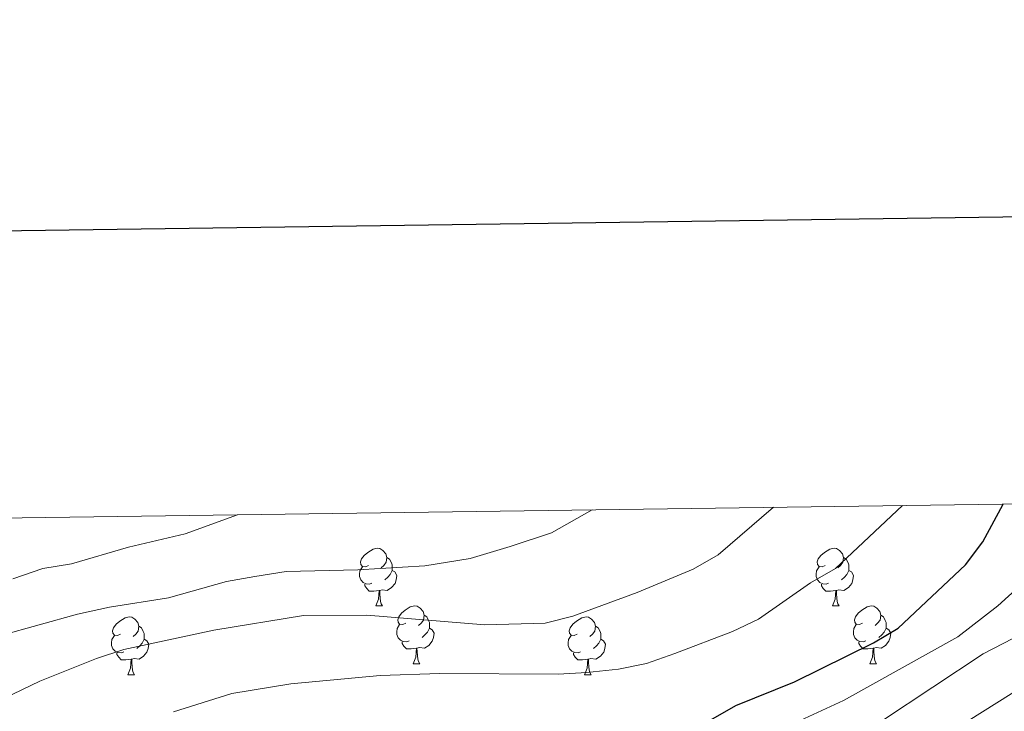
# Model space of a CAD drawing. Units: metres. Extents: x 592472 to 596968, y 4761050 to 4764081.
# Drawn here: x 594534 to 594705, y 4763752 to 4763872 of the extents above; entities that cross this region are included whole.
import ezdxf

# ---------------------------------------------------------------- set-up
doc = ezdxf.new("R2010")
doc.units = ezdxf.units.M
doc.header["$MEASUREMENT"] = 0
for name, color, linetype, lineweight in [('Nivel 36', 7, 'Continuous', 0), ('Nivel 4', 7, 'Continuous', 0), ('Nivel 5', 7, 'Continuous', 0), ('Nivel 61', 7, 'Continuous', 0), ('Nivel 63', 7, 'Continuous', 0)]:
    doc.layers.add(name, color=color, linetype=linetype, lineweight=lineweight)

msp = doc.modelspace()

# ---------------------------------------------------------------- linework, layer by layer
at = {"layer": 'Nivel 36', "color": 92, "linetype": 'Continuous', "lineweight": 0}
for p, q in [((594596.23, 4763770.43), (594597.36, 4763770.43)), ((594675.56, 4763770.43), (594676.68, 4763770.43)), ((594602.71, 4763760.4), (594603.83, 4763760.4)), ((594682.03, 4763760.4), (594683.16, 4763760.4)), ((594553.15, 4763758.49), (594554.28, 4763758.49)), ((594632.48, 4763758.49), (594633.6, 4763758.49))]:
    msp.add_line(p, q, dxfattribs=at)
at = {"layer": 'Nivel 36', "color": 92, "linetype": 'Continuous', "lineweight": 0, "flags": 128}
for points in [[(594594.93, 4763777.49), (594594.4, 4763777.23), (594593.87, 4763777.28), (594593.61, 4763777.65), (594593.55, 4763778.08), (594593.71, 4763778.6), (594594.19, 4763779.19), (594594.83, 4763779.72), (594595.73, 4763780.31), (594596.47, 4763780.47), (594596.9, 4763780.41), (594597.43, 4763780.1), (594597.96, 4763779.51), (594598.12, 4763778.87), (594598.01, 4763778.02), (594597.58, 4763777.49), (594597.16, 4763777.07)], [(594674.26, 4763777.49), (594673.73, 4763777.23), (594673.2, 4763777.28), (594672.93, 4763777.65), (594672.88, 4763778.08), (594673.04, 4763778.6), (594673.52, 4763779.19), (594674.15, 4763779.72), (594675.05, 4763780.31), (594675.8, 4763780.47), (594676.22, 4763780.41), (594676.75, 4763780.1), (594677.28, 4763779.51), (594677.44, 4763778.87), (594677.33, 4763778.02), (594676.91, 4763777.49), (594676.49, 4763777.07)], [(594598.12, 4763778.87), (594598.59, 4763778.56), (594598.91, 4763777.92), (594599.07, 4763777.6), (594599.07, 4763777.02), (594599.07, 4763776.59), (594598.7, 4763775.9), (594598.28, 4763775.42), (594597.8, 4763775)], [(594677.44, 4763778.87), (594677.92, 4763778.56), (594678.23, 4763777.92), (594678.39, 4763777.6), (594678.39, 4763777.02), (594678.39, 4763776.59), (594678.02, 4763775.9), (594677.6, 4763775.42), (594677.12, 4763775)], [(594595.52, 4763774.41), (594595.09, 4763774.25), (594594.51, 4763774.31), (594594.03, 4763774.52), (594593.61, 4763774.95), (594593.39, 4763775.53), (594593.39, 4763775.95), (594593.45, 4763776.54), (594593.87, 4763777.23)], [(594599.07, 4763776.59), (594599.52, 4763776.34), (594599.87, 4763775.73), (594599.76, 4763775), (594599.55, 4763774.36), (594598.96, 4763773.62), (594598.17, 4763773.14), (594597.32, 4763773.25), (594596.89, 4763773.12)], [(594674.84, 4763774.41), (594674.42, 4763774.25), (594673.83, 4763774.31), (594673.36, 4763774.52), (594672.93, 4763774.95), (594672.72, 4763775.53), (594672.72, 4763775.95), (594672.77, 4763776.54), (594673.2, 4763777.23)], [(594678.39, 4763776.59), (594678.85, 4763776.34), (594679.19, 4763775.73), (594679.08, 4763775), (594678.87, 4763774.36), (594678.29, 4763773.62), (594677.49, 4763773.14), (594676.64, 4763773.25), (594676.21, 4763773.12)], [(594596.78, 4763773.12), (594595.89, 4763773.03), (594595.04, 4763773.03), (594594.62, 4763773.46), (594594.3, 4763773.94), (594594.3, 4763774.25)], [(594596.23, 4763770.43), (594596.67, 4763771.59), (594596.78, 4763773.12), (594596.89, 4763773.12), (594596.92, 4763772.53), (594596.96, 4763771.85), (594597.03, 4763771.23), (594597.14, 4763770.83), (594597.36, 4763770.43)], [(594676.1, 4763773.12), (594675.21, 4763773.03), (594674.37, 4763773.03), (594673.94, 4763773.46), (594673.62, 4763773.94), (594673.62, 4763774.25)], [(594675.56, 4763770.43), (594675.99, 4763771.59), (594676.1, 4763773.12), (594676.21, 4763773.12), (594676.25, 4763772.53), (594676.28, 4763771.85), (594676.35, 4763771.23), (594676.47, 4763770.83), (594676.68, 4763770.43)], [(594601.41, 4763767.46), (594600.88, 4763767.19), (594600.35, 4763767.25), (594600.08, 4763767.62), (594600.03, 4763768.04), (594600.19, 4763768.56), (594600.67, 4763769.16), (594601.3, 4763769.69), (594602.2, 4763770.27), (594602.95, 4763770.43), (594603.37, 4763770.38), (594603.9, 4763770.06), (594604.43, 4763769.48), (594604.59, 4763768.84), (594604.48, 4763767.99), (594604.06, 4763767.46), (594603.64, 4763767.03)], [(594680.73, 4763767.46), (594680.2, 4763767.19), (594679.67, 4763767.25), (594679.41, 4763767.62), (594679.35, 4763768.04), (594679.51, 4763768.56), (594679.99, 4763769.16), (594680.63, 4763769.69), (594681.53, 4763770.27), (594682.27, 4763770.43), (594682.7, 4763770.38), (594683.23, 4763770.06), (594683.76, 4763769.48), (594683.92, 4763768.84), (594683.81, 4763767.99), (594683.38, 4763767.46), (594682.96, 4763767.03)], [(594551.85, 4763765.55), (594551.32, 4763765.29), (594550.79, 4763765.34), (594550.52, 4763765.71), (594550.47, 4763766.14), (594550.63, 4763766.66), (594551.11, 4763767.25), (594551.74, 4763767.78), (594552.64, 4763768.37), (594553.39, 4763768.53), (594553.82, 4763768.47), (594554.34, 4763768.16), (594554.88, 4763767.57), (594555.04, 4763766.93), (594554.92, 4763766.08), (594554.5, 4763765.55), (594554.08, 4763765.13)], [(594604.59, 4763768.84), (594605.07, 4763768.52), (594605.38, 4763767.88), (594605.54, 4763767.56), (594605.54, 4763766.98), (594605.54, 4763766.56), (594605.17, 4763765.87), (594604.75, 4763765.39), (594604.27, 4763764.97)], [(594631.18, 4763765.55), (594630.65, 4763765.29), (594630.12, 4763765.34), (594629.85, 4763765.71), (594629.8, 4763766.14), (594629.96, 4763766.66), (594630.44, 4763767.25), (594631.07, 4763767.78), (594631.97, 4763768.37), (594632.72, 4763768.53), (594633.14, 4763768.47), (594633.67, 4763768.16), (594634.2, 4763767.57), (594634.36, 4763766.93), (594634.25, 4763766.08), (594633.83, 4763765.55), (594633.41, 4763765.13)], [(594683.92, 4763768.84), (594684.39, 4763768.52), (594684.71, 4763767.88), (594684.87, 4763767.56), (594684.87, 4763766.98), (594684.87, 4763766.56), (594684.5, 4763765.87), (594684.08, 4763765.39), (594683.6, 4763764.97)], [(594555.04, 4763766.93), (594555.51, 4763766.62), (594555.82, 4763765.98), (594555.98, 4763765.66), (594555.98, 4763765.08), (594555.98, 4763764.65), (594555.62, 4763763.96), (594555.2, 4763763.48), (594554.72, 4763763.06)], [(594601.99, 4763764.38), (594601.57, 4763764.22), (594600.98, 4763764.28), (594600.51, 4763764.49), (594600.08, 4763764.91), (594599.87, 4763765.5), (594599.87, 4763765.92), (594599.92, 4763766.5), (594600.35, 4763767.19)], [(594605.54, 4763766.56), (594606, 4763766.31), (594606.34, 4763765.69), (594606.23, 4763764.97), (594606.02, 4763764.33), (594605.44, 4763763.59), (594604.64, 4763763.11), (594603.79, 4763763.21), (594603.36, 4763763.08)], [(594634.36, 4763766.93), (594634.84, 4763766.62), (594635.15, 4763765.98), (594635.31, 4763765.66), (594635.31, 4763765.08), (594635.31, 4763764.65), (594634.94, 4763763.96), (594634.52, 4763763.48), (594634.04, 4763763.06)], [(594681.32, 4763764.38), (594680.89, 4763764.22), (594680.31, 4763764.28), (594679.83, 4763764.49), (594679.41, 4763764.91), (594679.19, 4763765.5), (594679.19, 4763765.92), (594679.25, 4763766.5), (594679.67, 4763767.19)], [(594684.87, 4763766.56), (594685.32, 4763766.31), (594685.67, 4763765.69), (594685.56, 4763764.97), (594685.35, 4763764.33), (594684.76, 4763763.59), (594683.97, 4763763.11), (594683.12, 4763763.21), (594682.69, 4763763.08)], [(594552.44, 4763762.47), (594552.01, 4763762.31), (594551.42, 4763762.37), (594550.95, 4763762.58), (594550.52, 4763763.01), (594550.31, 4763763.59), (594550.31, 4763764.01), (594550.36, 4763764.6), (594550.79, 4763765.29)], [(594555.98, 4763764.65), (594556.44, 4763764.4), (594556.78, 4763763.79), (594556.68, 4763763.06), (594556.46, 4763762.42), (594555.88, 4763761.68), (594555.08, 4763761.2), (594554.24, 4763761.31), (594553.8, 4763761.18)], [(594603.25, 4763763.08), (594602.36, 4763763), (594601.52, 4763763), (594601.09, 4763763.43), (594600.77, 4763763.9), (594600.77, 4763764.22)], [(594631.76, 4763762.47), (594631.34, 4763762.31), (594630.75, 4763762.37), (594630.28, 4763762.58), (594629.85, 4763763.01), (594629.64, 4763763.59), (594629.64, 4763764.01), (594629.69, 4763764.6), (594630.12, 4763765.29)], [(594635.31, 4763764.65), (594635.77, 4763764.4), (594636.11, 4763763.79), (594636, 4763763.06), (594635.79, 4763762.42), (594635.21, 4763761.68), (594634.41, 4763761.2), (594633.56, 4763761.31), (594633.13, 4763761.18)], [(594682.58, 4763763.08), (594681.69, 4763763), (594680.84, 4763763), (594680.42, 4763763.43), (594680.1, 4763763.9), (594680.1, 4763764.22)], [(594602.71, 4763760.4), (594603.14, 4763761.56), (594603.25, 4763763.08), (594603.36, 4763763.08), (594603.4, 4763762.5), (594603.43, 4763761.81), (594603.5, 4763761.2), (594603.62, 4763760.8), (594603.83, 4763760.4)], [(594682.03, 4763760.4), (594682.47, 4763761.56), (594682.58, 4763763.08), (594682.69, 4763763.08), (594682.72, 4763762.5), (594682.76, 4763761.81), (594682.83, 4763761.2), (594682.94, 4763760.8), (594683.16, 4763760.4)], [(594553.7, 4763761.18), (594552.8, 4763761.09), (594551.96, 4763761.09), (594551.54, 4763761.52), (594551.22, 4763762), (594551.22, 4763762.31)], [(594553.15, 4763758.49), (594553.58, 4763759.65), (594553.7, 4763761.18), (594553.8, 4763761.18), (594553.84, 4763760.59), (594553.88, 4763759.91), (594553.94, 4763759.29), (594554.06, 4763758.89), (594554.28, 4763758.49)], [(594633.02, 4763761.18), (594632.13, 4763761.09), (594631.29, 4763761.09), (594630.86, 4763761.52), (594630.54, 4763762), (594630.54, 4763762.31)], [(594632.48, 4763758.49), (594632.91, 4763759.65), (594633.02, 4763761.18), (594633.13, 4763761.18), (594633.17, 4763760.59), (594633.2, 4763759.91), (594633.27, 4763759.29), (594633.39, 4763758.89), (594633.6, 4763758.49)]]:
    msp.add_lwpolyline(points, dxfattribs=at)
at = {"layer": 'Nivel 4', "color": 36, "linetype": 'Continuous', "lineweight": 30, "elevation": 850, "flags": 128}
msp.add_lwpolyline([(594654.02, 4763750.41), (594658.74, 4763753.12), (594668.94, 4763757.24), (594682.66, 4763764.05), (594686.97, 4763766.58), (594698.66, 4763777.58), (594701.64, 4763781.6), (594705.17, 4763788.15)], dxfattribs=at)
at = {"layer": 'Nivel 5', "color": 36, "linetype": 'Continuous', "lineweight": 0, "flags": 128}
for points, elevation in [([(594591.6, 4763732.11), (594591.18, 4763734.3), (594594.58, 4763736.47), (594600.01, 4763737.23), (594621.78, 4763737.62), (594628.28, 4763738.29), (594633.21, 4763739.16), (594641.48, 4763741.4), (594646.33, 4763742.35), (594667.69, 4763749.51), (594677.45, 4763753.98), (594697.32, 4763765.07), (594704.27, 4763770.44), (594707.94, 4763773.81), (594720.01, 4763788.35)], 845), ([(594735.32, 4763788.57), (594729.36, 4763779.23), (594726.36, 4763776.27), (594717.39, 4763770.23), (594701.68, 4763762.11), (594684.22, 4763750.55), (594669.08, 4763742.26), (594663.69, 4763740.47), (594637.8, 4763734.54), (594618.55, 4763732.38), (594615.64, 4763729.65), (594618.31, 4763726.67), (594626.19, 4763719), (594629.93, 4763715.68), (594634.57, 4763712.33), (594648.14, 4763701.5), (594652.03, 4763697.9), (594655.24, 4763694.07), (594660.76, 4763684.33), (594668.39, 4763668.71), (594677.08, 4763649.47), (594683.5, 4763633.13), (594697.12, 4763601.15)], 840), ([(594497.42, 4763733.38), (594494.95, 4763738.06), (594494.34, 4763742.97), (594495.02, 4763747.95), (594497.39, 4763751.57), (594501.12, 4763753.98), (594508.4, 4763758.12), (594515.69, 4763761.35), (594524.34, 4763763.46), (594544.4, 4763768.98), (594549.92, 4763770.22), (594560.2, 4763771.83), (594570.28, 4763774.69), (594575.2, 4763775.56), (594580.66, 4763776.4), (594593.06, 4763776.71), (594604.7, 4763777.4), (594612.62, 4763778.71), (594619.55, 4763780.75), (594626.72, 4763783.17), (594633.8, 4763787.16)], 865), ([(594528.42, 4763752.85), (594537.82, 4763757.35), (594547.68, 4763761.3), (594552.43, 4763762.86), (594568.09, 4763766.25), (594583.65, 4763768.8), (594594.63, 4763768.81), (594615.15, 4763767.13), (594625.6, 4763767.45), (594630.44, 4763768.69), (594641.6, 4763772.75), (594651.36, 4763776.84), (594655.69, 4763779.35), (594665.31, 4763787.59)], 860), ([(594561.07, 4763752.01), (594571.18, 4763755.22), (594581.47, 4763756.91), (594596.96, 4763758.35), (594607.32, 4763758.68), (594627.9, 4763758.56), (594632.89, 4763758.84), (594638.34, 4763759.47), (594643.24, 4763760.45), (594648.16, 4763762.15), (594658.19, 4763765.98), (594662.68, 4763768.16), (594671.69, 4763774.48), (594676.06, 4763776.95), (594687.72, 4763787.91)], 855), ([(594533.16, 4763775.14), (594538.38, 4763776.95), (594543.32, 4763777.76), (594553.25, 4763780.64), (594563.08, 4763782.99), (594572.18, 4763786.3), (594572.19, 4763786.3)], 870), ([(594686.2, 4763742.34), (594714.51, 4763760.17)], 835)]:
    msp.add_lwpolyline(points, dxfattribs=dict(at, elevation=elevation))
at = {"layer": 'Nivel 61', "color": 250, "linetype": 'Continuous', "lineweight": 0}
msp.add_3dface([(593394.46, 4761455.98), (593362.82, 4763769.5), (596757.95, 4763816.66), (596790.71, 4761503.17)], dxfattribs=at)
at = {"layer": 'Nivel 63', "color": 7, "linetype": 'Continuous', "lineweight": 30, "flags": 128}
msp.add_lwpolyline([(593280.28, 4763818.21), (593315.84, 4761403.52), (596870.46, 4761455.9), (596834.94, 4763867.61), (593280.28, 4763818.21)], dxfattribs=at)
at = {"layer": 'Nivel 63', "color": 7, "linetype": 'Continuous', "lineweight": 0}
msp.add_3dface([(592513.18, 4761049.84), (592471.95, 4764019.53), (596926.53, 4764081.42), (596967.76, 4761111.72)], dxfattribs=at)

doc.saveas('drawing.dxf')
